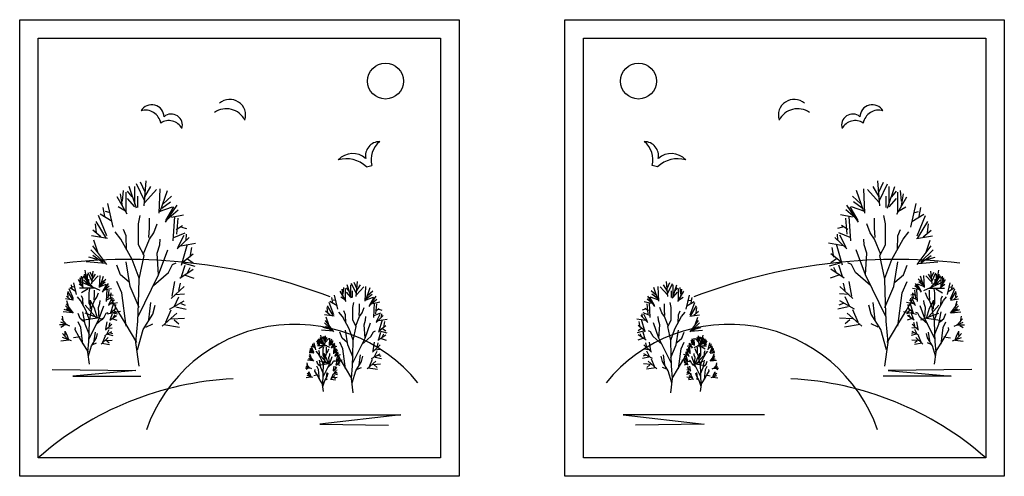
# Model space of a CAD drawing. Units: millimetres. Extents: x -48559 to 356317, y 32193 to 508246.
# Drawn here: x 66923 to 67480, y 160702 to 160961 of the extents above; entities that cross this region are included whole.
import ezdxf

# ---------------------------------------------------------------- set-up
doc = ezdxf.new("R2010")
doc.units = ezdxf.units.MM
doc.header["$LTSCALE"] = 5000
doc.header["$MEASUREMENT"] = 0
doc.layers.add('0_Very Thin', color=8, linetype='Continuous')
doc.styles.get("Standard").update_dxf_attribs({"font": 'arial.ttf'})

# ---------------------------------------------------------------- blocks, each defined once
blk = doc.blocks.new('A$C544B0AC2')
for p, q in [((1266.71, 1517.52), (1515.5, 1517.52)), ((1266.71, 1258.86), (1266.71, 1517.52)), ((1515.5, 1517.52), (1515.5, 1258.86)), ((1575.5, 1517.52), (1824.29, 1517.52)), ((1575.5, 1258.86), (1575.5, 1517.52)), ((1824.29, 1517.52), (1824.29, 1258.86)), ((1277.21, 1507.02), (1505, 1507.02)), ((1277.21, 1269.36), (1277.21, 1507.02)), ((1505, 1507.02), (1505, 1269.36)), ((1586, 1507.02), (1813.79, 1507.02)), ((1586, 1269.36), (1586, 1507.02)), ((1813.79, 1507.02), (1813.79, 1269.36)), ((1463.03, 1434.12), (1466.21, 1434.91)), ((1627.97, 1434.12), (1624.79, 1434.91)), ((1332.81, 1410.66), (1328.71, 1423.1)), ((1331.93, 1412.96), (1331.93, 1423.1)), ((1337.5, 1414.81), (1332.81, 1424.48)), ((1337.79, 1419.87), (1335.16, 1425.4)), ((1337.21, 1412.05), (1338.38, 1426.32)), ((1337.5, 1417.11), (1341.02, 1423.1)), ((1753.5, 1417.11), (1749.98, 1423.1)), ((1753.79, 1412.05), (1752.62, 1426.32)), ((1753.21, 1419.87), (1755.84, 1425.4)), ((1753.5, 1414.81), (1758.19, 1424.48)), ((1758.19, 1410.66), (1762.29, 1423.1)), ((1759.07, 1412.96), (1759.07, 1423.1)), ((1327.54, 1407.44), (1321.97, 1417.11)), ((1324.9, 1412.05), (1323.73, 1418.95)), ((1324.9, 1414.81), (1325.49, 1420.8)), ((1326.96, 1408.36), (1326.96, 1419.87)), ((1330.47, 1417.11), (1327.83, 1420.33)), ((1333.69, 1411.13), (1333.69, 1417.57)), ((1337.5, 1413.89), (1344.24, 1421.26)), ((1345.7, 1407.9), (1346.29, 1421.72)), ((1346.29, 1408.82), (1350.39, 1420.8)), ((1347.76, 1412.96), (1352.73, 1417.57)), ((1743.24, 1412.96), (1738.27, 1417.57)), ((1744.71, 1408.82), (1740.61, 1420.8)), ((1745.3, 1407.9), (1744.71, 1421.72)), ((1753.5, 1413.89), (1746.76, 1421.26)), ((1757.31, 1411.13), (1757.31, 1417.57)), ((1760.53, 1417.11), (1763.17, 1420.33)), ((1763.46, 1407.44), (1769.03, 1417.11)), ((1764.04, 1408.36), (1764.04, 1419.87)), ((1766.1, 1414.81), (1765.51, 1420.8)), ((1766.1, 1412.05), (1767.27, 1418.95)), ((1314.94, 1406.06), (1314.06, 1411.13)), ((1319.63, 1400.08), (1316.7, 1413.43)), ((1326.96, 1408.82), (1322.56, 1411.58)), ((1331.93, 1411.58), (1327.83, 1416.19)), ((1345.7, 1408.82), (1353.32, 1411.58)), ((1347.17, 1410.66), (1352.15, 1414.35)), ((1349.22, 1402.84), (1355.96, 1412.51)), ((1349.51, 1403.76), (1353.91, 1411.58)), ((1741.78, 1402.84), (1735.04, 1412.51)), ((1741.49, 1403.76), (1737.09, 1411.58)), ((1745.3, 1408.82), (1737.68, 1411.58)), ((1743.83, 1410.66), (1738.85, 1414.35)), ((1759.07, 1411.58), (1763.17, 1416.19)), ((1764.04, 1408.82), (1768.44, 1411.58)), ((1771.37, 1400.08), (1774.3, 1413.43)), ((1776.06, 1406.06), (1776.94, 1411.13)), ((1316.11, 1395), (1311.43, 1406.52)), ((1319.04, 1403.29), (1312.3, 1407.44)), ((1317.29, 1408.36), (1315.23, 1408.82)), ((1333.99, 1401.91), (1334.86, 1406.52)), ((1340.14, 1399.61), (1340.14, 1405.14)), ((1349.81, 1404.22), (1356.54, 1409.75)), ((1352.73, 1405.6), (1359.47, 1406.98)), ((1353.62, 1392.24), (1354.49, 1406.06)), ((1355.66, 1395.93), (1356.54, 1405.14)), ((1738.27, 1405.6), (1731.53, 1406.98)), ((1741.19, 1404.22), (1734.46, 1409.75)), ((1735.34, 1395.93), (1734.46, 1405.14)), ((1737.38, 1392.24), (1736.51, 1406.06)), ((1750.86, 1399.61), (1750.86, 1405.14)), ((1757.01, 1401.91), (1756.14, 1406.52)), ((1771.96, 1403.29), (1778.7, 1407.44)), ((1773.71, 1408.36), (1775.77, 1408.82)), ((1774.89, 1395), (1779.57, 1406.52)), ((1310.26, 1396.85), (1309.67, 1401.91)), ((1315.82, 1393.62), (1309.96, 1403.29)), ((1333.99, 1389.94), (1333.99, 1401.91)), ((1339.85, 1394.09), (1340.14, 1399.61)), ((1342.77, 1396.85), (1344.53, 1401.91)), ((1355.37, 1398.69), (1358.89, 1400.99)), ((1358.3, 1400.08), (1361.23, 1399.15)), ((1732.7, 1400.08), (1729.77, 1399.15)), ((1735.63, 1398.69), (1732.11, 1400.99)), ((1748.23, 1396.85), (1746.47, 1401.91)), ((1751.15, 1394.09), (1750.86, 1399.61)), ((1757.01, 1389.94), (1757.01, 1401.91)), ((1775.18, 1393.62), (1781.04, 1403.29)), ((1780.74, 1396.85), (1781.33, 1401.91)), ((1316.41, 1393.62), (1307.33, 1395)), ((1312.6, 1394.55), (1308.2, 1398.23)), ((1324.03, 1393.17), (1320.8, 1397.31)), ((1326.96, 1395), (1325.49, 1398.69)), ((1327.25, 1387.18), (1326.96, 1395)), ((1340.14, 1393.17), (1342.77, 1396.85)), ((1353.91, 1394.09), (1360.35, 1396.85)), ((1355.96, 1387.64), (1362.69, 1394.09)), ((1356.25, 1388.56), (1359.77, 1395.47)), ((1360.94, 1392.7), (1361.23, 1395.93)), ((1735.04, 1387.64), (1728.31, 1394.09)), ((1730.06, 1392.7), (1729.77, 1395.93)), ((1737.09, 1394.09), (1730.65, 1396.85)), ((1734.75, 1388.56), (1731.23, 1395.47)), ((1750.86, 1393.17), (1748.23, 1396.85)), ((1763.75, 1387.18), (1764.04, 1395)), ((1764.04, 1395), (1765.51, 1398.69)), ((1766.97, 1393.17), (1770.2, 1397.31)), ((1774.59, 1393.62), (1783.67, 1395)), ((1778.4, 1394.55), (1782.8, 1398.23)), ((1316.11, 1378.89), (1308.2, 1389.48)), ((1311.13, 1385.33), (1308.79, 1392.7)), ((1330.47, 1381.65), (1324.03, 1393.17)), ((1337.21, 1383.95), (1333.99, 1389.94)), ((1336.62, 1384.42), (1340.14, 1393.17)), ((1344.53, 1385.33), (1346, 1389.94)), ((1346, 1389.94), (1346.29, 1393.17)), ((1358.01, 1389.48), (1366.21, 1390.86)), ((1358.3, 1378.43), (1361.82, 1390.4)), ((1363.28, 1383.03), (1364.16, 1388.56)), ((1732.99, 1389.48), (1724.79, 1390.86)), ((1727.72, 1383.03), (1726.84, 1388.56)), ((1732.7, 1378.43), (1729.18, 1390.4)), ((1745, 1389.94), (1744.71, 1393.17)), ((1746.47, 1385.33), (1745, 1389.94)), ((1754.38, 1384.42), (1750.86, 1393.17)), ((1753.79, 1383.95), (1757.01, 1389.94)), ((1760.53, 1381.65), (1766.97, 1393.17)), ((1774.89, 1378.89), (1782.8, 1389.48)), ((1779.87, 1385.33), (1782.21, 1392.7)), ((1310.55, 1381.65), (1305.86, 1383.03)), ((1314.06, 1380.27), (1307.03, 1387.18)), ((1314.06, 1379.81), (1308.2, 1383.95)), ((1334.28, 1370.6), (1337.21, 1383.95)), ((1345.41, 1372.9), (1344.53, 1385.33)), ((1345.41, 1372.9), (1350.69, 1387.18)), ((1358.59, 1379.81), (1365.04, 1384.87)), ((1732.41, 1379.81), (1725.96, 1384.87)), ((1745.59, 1372.9), (1740.31, 1387.18)), ((1745.59, 1372.9), (1746.47, 1385.33)), ((1756.72, 1370.6), (1753.79, 1383.95)), ((1776.94, 1380.27), (1783.97, 1387.18)), ((1776.94, 1379.81), (1782.8, 1383.95)), ((1780.45, 1381.65), (1785.14, 1383.03)), ((1315.53, 1379.35), (1304.4, 1380.27)), ((1323.73, 1372.9), (1321.68, 1378.43)), ((1329.3, 1366.46), (1326.96, 1380.27)), ((1334.28, 1371.06), (1330.47, 1381.65)), ((1350.98, 1374.28), (1353.32, 1378.89)), ((1353.32, 1378.89), (1355.37, 1379.81)), ((1358.3, 1371.98), (1360.35, 1378.43)), ((1359.18, 1379.81), (1365.92, 1377.96)), ((1361.82, 1382.11), (1365.04, 1379.81)), ((1731.82, 1379.81), (1725.08, 1377.96)), ((1729.18, 1382.11), (1725.96, 1379.81)), ((1732.7, 1371.98), (1730.65, 1378.43)), ((1737.68, 1378.89), (1735.63, 1379.81)), ((1740.02, 1374.28), (1737.68, 1378.89)), ((1756.72, 1371.06), (1760.53, 1381.65)), ((1761.7, 1366.46), (1764.04, 1380.27)), ((1767.27, 1372.9), (1769.32, 1378.43)), ((1775.47, 1379.35), (1786.6, 1380.27)), ((1301.5, 1369.23), (1301.8, 1372.22)), ((1302.53, 1366), (1302.53, 1371.76)), ((1308.2, 1365.99), (1302.64, 1372.44)), ((1304.29, 1370.38), (1302.97, 1371.99)), ((1305.46, 1367.16), (1303.41, 1373.37)), ((1304.98, 1368.76), (1303.81, 1375.66)), ((1305.02, 1368.31), (1305.02, 1373.37)), ((1307.8, 1369.23), (1305.46, 1374.07)), ((1307.95, 1371.76), (1306.63, 1374.53)), ((1307.66, 1367.85), (1308.24, 1374.98)), ((1307.8, 1370.38), (1309.56, 1373.37)), ((1307.8, 1368.77), (1311.17, 1372.45)), ((1311.9, 1365.77), (1312.2, 1372.68)), ((1312.2, 1366.24), (1314.25, 1372.22)), ((1328.71, 1368.76), (1323.73, 1372.9)), ((1333.69, 1348.95), (1345.41, 1372.9)), ((1342.48, 1366.91), (1350.98, 1374.28)), ((1357.43, 1371.06), (1365.04, 1376.13)), ((1359.77, 1372.9), (1365.33, 1371.06)), ((1361.52, 1373.82), (1363.28, 1377.05)), ((1731.23, 1372.9), (1725.67, 1371.06)), ((1733.57, 1371.06), (1725.96, 1376.13)), ((1729.48, 1373.82), (1727.72, 1377.05)), ((1748.52, 1366.91), (1740.02, 1374.28)), ((1757.31, 1348.95), (1745.59, 1372.9)), ((1762.29, 1368.76), (1767.27, 1372.9)), ((1778.8, 1366.24), (1776.75, 1372.22)), ((1779.1, 1365.77), (1778.8, 1372.68)), ((1783.2, 1368.77), (1779.83, 1372.45)), ((1783.2, 1370.38), (1781.44, 1373.37)), ((1783.34, 1367.85), (1782.76, 1374.98)), ((1782.8, 1365.99), (1788.36, 1372.44)), ((1783.05, 1371.76), (1784.37, 1374.53)), ((1783.2, 1369.23), (1785.54, 1374.07)), ((1785.54, 1367.16), (1787.59, 1373.37)), ((1785.98, 1368.31), (1785.98, 1373.37)), ((1786.02, 1368.76), (1787.19, 1375.66)), ((1786.71, 1370.38), (1788.03, 1371.99)), ((1788.47, 1366), (1788.47, 1371.76)), ((1789.49, 1369.23), (1789.2, 1372.22)), ((1296.52, 1364.86), (1296.09, 1367.39)), ((1297.7, 1366), (1296.67, 1366.24)), ((1298.87, 1361.86), (1297.4, 1368.54)), ((1302.82, 1365.55), (1300.04, 1370.38)), ((1302.53, 1366.24), (1300.33, 1367.62)), ((1301.5, 1367.85), (1300.92, 1371.3)), ((1312.3, 1364.15), (1301.76, 1368.76)), ((1305.02, 1367.62), (1302.97, 1369.92)), ((1305.9, 1367.39), (1305.9, 1370.61)), ((1311.9, 1366.24), (1315.71, 1367.62)), ((1312.64, 1367.16), (1315.13, 1369)), ((1312.93, 1368.31), (1315.42, 1370.61)), ((1313.66, 1363.24), (1317.03, 1368.08)), ((1313.81, 1363.7), (1316.01, 1367.62)), ((1313.96, 1363.93), (1317.32, 1366.7)), ((1324.61, 1362.77), (1321.68, 1369.22)), ((1334.28, 1354.48), (1329.3, 1366.46)), ((1333.99, 1356.78), (1334.28, 1370.6)), ((1352.44, 1359.55), (1359.77, 1366.46)), ((1353.03, 1360.93), (1354.49, 1369.22)), ((1356.84, 1364.15), (1357.72, 1368.29)), ((1454.7, 1359.81), (1452.24, 1367.27)), ((1454.17, 1361.19), (1454.17, 1367.27)), ((1457.51, 1362.3), (1454.7, 1368.1)), ((1457.69, 1365.34), (1456.11, 1368.66)), ((1457.34, 1360.64), (1458.04, 1369.2)), ((1457.51, 1363.68), (1459.62, 1367.27)), ((1457.51, 1361.75), (1461.56, 1366.17)), ((1462.44, 1358.15), (1462.79, 1366.45)), ((1628.56, 1358.15), (1628.21, 1366.45)), ((1633.49, 1361.75), (1629.44, 1366.17)), ((1633.49, 1363.68), (1631.38, 1367.27)), ((1633.66, 1360.64), (1632.96, 1369.2)), ((1633.31, 1365.34), (1634.89, 1368.66)), ((1633.49, 1362.3), (1636.3, 1368.1)), ((1636.3, 1359.81), (1638.76, 1367.27)), ((1636.83, 1361.19), (1636.83, 1367.27)), ((1738.56, 1359.55), (1731.23, 1366.46)), ((1734.16, 1364.15), (1733.28, 1368.29)), ((1737.97, 1360.93), (1736.51, 1369.22)), ((1757.01, 1356.78), (1756.72, 1370.6)), ((1756.72, 1354.48), (1761.7, 1366.46)), ((1766.39, 1362.77), (1769.32, 1369.22)), ((1777.04, 1363.93), (1773.68, 1366.7)), ((1777.34, 1363.24), (1773.97, 1368.08)), ((1777.19, 1363.7), (1774.99, 1367.62)), ((1779.1, 1366.24), (1775.29, 1367.62)), ((1778.07, 1368.31), (1775.58, 1370.61)), ((1778.36, 1367.16), (1775.87, 1369)), ((1778.7, 1364.15), (1789.24, 1368.76)), ((1785.1, 1367.39), (1785.1, 1370.61)), ((1785.98, 1367.62), (1788.03, 1369.92)), ((1788.18, 1365.55), (1790.96, 1370.38)), ((1788.47, 1366.24), (1790.67, 1367.62)), ((1789.49, 1367.85), (1790.08, 1371.3)), ((1792.13, 1361.86), (1793.6, 1368.54)), ((1793.3, 1366), (1794.33, 1366.24)), ((1794.48, 1364.86), (1794.91, 1367.39)), ((1295.35, 1359.1), (1293.16, 1360.94)), ((1294.18, 1360.25), (1293.89, 1362.78)), ((1296.96, 1358.64), (1294.03, 1363.47)), ((1297.11, 1359.33), (1294.77, 1365.08)), ((1298.57, 1363.47), (1295.2, 1365.55)), ((1301.07, 1358.41), (1299.46, 1360.48)), ((1303.52, 1365.53), (1300.59, 1365.53)), ((1305.57, 1365.08), (1301.76, 1362.77)), ((1302.53, 1359.33), (1301.8, 1361.17)), ((1309.38, 1365.53), (1303.52, 1365.53)), ((1306.05, 1362.78), (1306.49, 1365.08)), ((1306.05, 1356.79), (1306.05, 1362.78)), ((1308.98, 1358.87), (1309.12, 1361.63)), ((1309.12, 1361.63), (1309.12, 1364.39)), ((1310.44, 1360.25), (1311.32, 1362.78)), ((1315.42, 1364.62), (1318.79, 1365.31)), ((1315.86, 1357.95), (1316.3, 1364.86)), ((1316.74, 1361.17), (1318.5, 1362.32)), ((1316.89, 1359.79), (1317.32, 1364.39)), ((1318.16, 1360), (1318.46, 1362.77)), ((1318.2, 1361.86), (1319.67, 1361.4)), ((1326.96, 1343.89), (1324.61, 1362.77)), ((1354.49, 1361.85), (1360.06, 1362.31)), ((1446.79, 1353.46), (1445.03, 1361.47)), ((1451.54, 1357.88), (1448.2, 1363.68)), ((1449.96, 1360.64), (1449.25, 1364.78)), ((1449.96, 1362.3), (1450.31, 1365.89)), ((1451.19, 1358.43), (1451.19, 1365.34)), ((1453.3, 1363.68), (1451.71, 1365.61)), ((1454.17, 1360.36), (1451.71, 1363.13)), ((1455.23, 1360.09), (1455.23, 1363.96)), ((1462.79, 1358.71), (1465.25, 1365.89)), ((1463.32, 1359.81), (1466.31, 1362.02)), ((1463.67, 1361.19), (1466.65, 1363.96)), ((1464.55, 1355.11), (1468.59, 1360.92)), ((1626.45, 1355.11), (1622.41, 1360.92)), ((1627.33, 1361.19), (1624.35, 1363.96)), ((1627.68, 1359.81), (1624.69, 1362.02)), ((1628.21, 1358.71), (1625.75, 1365.89)), ((1635.77, 1360.09), (1635.77, 1363.96)), ((1636.83, 1360.36), (1639.29, 1363.13)), ((1637.7, 1363.68), (1639.29, 1365.61)), ((1639.46, 1357.88), (1642.8, 1363.68)), ((1639.81, 1358.43), (1639.81, 1365.34)), ((1641.04, 1362.3), (1640.69, 1365.89)), ((1641.04, 1360.64), (1641.75, 1364.78)), ((1644.21, 1353.46), (1645.97, 1361.47)), ((1736.51, 1361.85), (1730.94, 1362.31)), ((1764.04, 1343.89), (1766.39, 1362.77)), ((1772.8, 1361.86), (1771.33, 1361.4)), ((1775.58, 1364.62), (1772.21, 1365.31)), ((1774.26, 1361.17), (1772.5, 1362.32)), ((1772.84, 1360), (1772.54, 1362.77)), ((1774.11, 1359.79), (1773.68, 1364.39)), ((1775.14, 1357.95), (1774.7, 1364.86)), ((1780.56, 1360.25), (1779.68, 1362.78)), ((1781.62, 1365.53), (1787.48, 1365.53)), ((1781.88, 1361.63), (1781.88, 1364.39)), ((1782.02, 1358.87), (1781.88, 1361.63)), ((1784.95, 1362.78), (1784.51, 1365.08)), ((1784.95, 1356.79), (1784.95, 1362.78)), ((1785.43, 1365.08), (1789.24, 1362.77)), ((1787.48, 1365.53), (1790.41, 1365.53)), ((1788.47, 1359.33), (1789.2, 1361.17)), ((1789.93, 1358.41), (1791.54, 1360.48)), ((1792.43, 1363.47), (1795.8, 1365.55)), ((1793.89, 1359.33), (1796.23, 1365.08)), ((1794.04, 1358.64), (1796.97, 1363.47)), ((1795.65, 1359.1), (1797.84, 1360.94)), ((1796.82, 1360.25), (1797.11, 1362.78)), ((1296.09, 1351.96), (1292.57, 1355.41)), ((1297.26, 1358.64), (1292.72, 1359.33)), ((1297.11, 1351.27), (1293.16, 1356.57)), ((1294.62, 1354.49), (1293.45, 1358.17)), ((1304.29, 1352.65), (1301.07, 1358.41)), ((1302.68, 1355.41), (1302.53, 1359.33)), ((1309.38, 1349.42), (1303.81, 1355.86)), ((1307.66, 1353.8), (1306.05, 1356.79)), ((1306.74, 1353.56), (1306.74, 1358.62)), ((1309.08, 1354.02), (1306.74, 1358.17)), ((1307.36, 1354.03), (1309.12, 1358.41)), ((1309.12, 1358.41), (1310.44, 1360.25)), ((1311.32, 1354.49), (1312.05, 1356.79)), ((1311.76, 1348.27), (1314.4, 1355.41)), ((1312.05, 1356.79), (1312.2, 1358.41)), ((1316.01, 1358.87), (1319.23, 1360.25)), ((1317.03, 1355.64), (1320.4, 1358.87)), ((1317.18, 1356.1), (1318.94, 1359.56)), ((1318.06, 1356.57), (1322.16, 1357.26)), ((1322.27, 1352.64), (1318.16, 1360)), ((1318.2, 1351.04), (1319.96, 1357.03)), ((1319.52, 1358.17), (1319.67, 1359.79)), ((1320.69, 1353.34), (1321.13, 1356.1)), ((1333.69, 1346.65), (1333.99, 1356.78)), ((1339.85, 1347.57), (1341.02, 1357.24)), ((1342.19, 1350.8), (1343.36, 1355.86)), ((1351.56, 1353.56), (1359.77, 1358.17)), ((1354.2, 1354.94), (1356.84, 1360.47)), ((1355.08, 1354.94), (1360.94, 1353.56)), ((1358.01, 1356.78), (1360.35, 1355.86)), ((1444.51, 1349.59), (1440.99, 1355.39)), ((1444.68, 1350.41), (1441.87, 1357.33)), ((1446.44, 1355.39), (1442.4, 1357.88)), ((1443.98, 1357.05), (1443.45, 1360.09)), ((1445.39, 1358.43), (1444.15, 1358.71)), ((1451.19, 1358.71), (1448.55, 1360.36)), ((1455.41, 1354.56), (1455.93, 1357.33)), ((1459.1, 1353.18), (1459.1, 1356.5)), ((1462.44, 1358.71), (1467.01, 1360.36)), ((1464.72, 1355.67), (1467.36, 1360.36)), ((1464.9, 1355.94), (1468.94, 1359.26)), ((1466.65, 1356.77), (1470.7, 1357.6)), ((1467.18, 1348.76), (1467.71, 1357.05)), ((1468.41, 1350.97), (1468.94, 1356.5)), ((1624.35, 1356.77), (1620.3, 1357.6)), ((1626.1, 1355.94), (1622.06, 1359.26)), ((1622.59, 1350.97), (1622.06, 1356.5)), ((1623.82, 1348.76), (1623.29, 1357.05)), ((1626.28, 1355.67), (1623.64, 1360.36)), ((1628.56, 1358.71), (1623.99, 1360.36)), ((1631.9, 1353.18), (1631.9, 1356.5)), ((1635.59, 1354.56), (1635.07, 1357.33)), ((1639.81, 1358.71), (1642.45, 1360.36)), ((1644.56, 1355.39), (1648.6, 1357.88)), ((1645.61, 1358.43), (1646.85, 1358.71)), ((1646.32, 1350.41), (1649.13, 1357.33)), ((1646.49, 1349.59), (1650.01, 1355.39)), ((1647.02, 1357.05), (1647.55, 1360.09)), ((1735.92, 1354.94), (1730.06, 1353.56)), ((1732.99, 1356.78), (1730.65, 1355.86)), ((1739.44, 1353.56), (1731.23, 1358.17)), ((1736.8, 1354.94), (1734.16, 1360.47)), ((1748.81, 1350.8), (1747.64, 1355.86)), ((1751.15, 1347.57), (1749.98, 1357.24)), ((1757.31, 1346.65), (1757.01, 1356.78)), ((1768.73, 1352.64), (1772.84, 1360)), ((1772.94, 1356.57), (1768.84, 1357.26)), ((1770.31, 1353.34), (1769.87, 1356.1)), ((1773.97, 1355.64), (1770.6, 1358.87)), ((1772.8, 1351.04), (1771.04, 1357.03)), ((1771.48, 1358.17), (1771.33, 1359.79)), ((1774.99, 1358.87), (1771.77, 1360.25)), ((1773.82, 1356.1), (1772.06, 1359.56)), ((1779.24, 1348.27), (1776.6, 1355.41)), ((1778.95, 1356.79), (1778.8, 1358.41)), ((1779.68, 1354.49), (1778.95, 1356.79)), ((1781.88, 1358.41), (1780.56, 1360.25)), ((1781.62, 1349.42), (1787.19, 1355.86)), ((1783.64, 1354.03), (1781.88, 1358.41)), ((1781.92, 1354.02), (1784.26, 1358.17)), ((1783.34, 1353.8), (1784.95, 1356.79)), ((1784.26, 1353.56), (1784.26, 1358.62)), ((1786.71, 1352.65), (1789.93, 1358.41)), ((1788.32, 1355.41), (1788.47, 1359.33)), ((1793.74, 1358.64), (1798.28, 1359.33)), ((1793.89, 1351.27), (1797.84, 1356.57)), ((1794.91, 1351.96), (1798.43, 1355.41)), ((1796.38, 1354.49), (1797.55, 1358.17)), ((1291.54, 1346.2), (1290.96, 1349.66)), ((1296.82, 1351.5), (1291.25, 1351.96)), ((1294.33, 1352.65), (1291.98, 1353.34)), ((1296.09, 1351.73), (1293.16, 1353.8)), ((1300.92, 1348.27), (1299.89, 1351.04)), ((1303.7, 1345.05), (1302.53, 1351.96)), ((1314.06, 1347.57), (1303.81, 1351.26)), ((1306.19, 1347.36), (1304.29, 1352.65)), ((1306.19, 1347.12), (1307.66, 1353.8)), ((1310.84, 1348.49), (1309.08, 1354.02)), ((1311.76, 1348.27), (1311.32, 1354.49)), ((1314.54, 1348.96), (1315.71, 1351.27)), ((1315.71, 1351.27), (1316.74, 1351.73)), ((1318.75, 1351.26), (1316.41, 1350.8)), ((1317.77, 1347.36), (1321.57, 1349.89)), ((1318.2, 1347.81), (1319.23, 1351.04)), ((1318.35, 1351.73), (1321.57, 1354.26)), ((1318.64, 1351.73), (1322.01, 1350.81)), ((1323.73, 1352.18), (1318.75, 1351.26)), ((1319.82, 1348.74), (1320.69, 1350.35)), ((1319.96, 1352.88), (1321.57, 1351.73)), ((1326.96, 1344.81), (1322.27, 1352.64)), ((1336.62, 1342.05), (1342.19, 1350.8)), ((1347.46, 1343.89), (1355.66, 1351.26)), ((1349.51, 1346.19), (1352.44, 1353.1)), ((1444.86, 1349.59), (1439.41, 1350.41)), ((1442.57, 1350.14), (1439.94, 1352.35)), ((1441.17, 1351.52), (1440.82, 1354.56)), ((1449.43, 1349.31), (1447.5, 1351.8)), ((1451.19, 1350.41), (1450.31, 1352.63)), ((1451.36, 1345.72), (1451.19, 1350.41)), ((1455.41, 1347.38), (1455.41, 1354.56)), ((1458.92, 1349.87), (1459.1, 1353.18)), ((1459.1, 1349.31), (1460.68, 1351.52)), ((1460.68, 1351.52), (1461.73, 1354.56)), ((1467.36, 1349.87), (1471.22, 1351.52)), ((1468.24, 1352.63), (1470.35, 1354.01)), ((1468.59, 1345.99), (1472.63, 1349.87)), ((1468.76, 1346.55), (1470.88, 1350.69)), ((1470, 1353.46), (1471.75, 1352.9)), ((1471.58, 1349.03), (1471.75, 1350.97)), ((1622.41, 1345.99), (1618.37, 1349.87)), ((1621, 1353.46), (1619.25, 1352.9)), ((1619.42, 1349.03), (1619.25, 1350.97)), ((1623.64, 1349.87), (1619.78, 1351.52)), ((1622.24, 1346.55), (1620.12, 1350.69)), ((1622.76, 1352.63), (1620.65, 1354.01)), ((1630.32, 1351.52), (1629.27, 1354.56)), ((1631.9, 1349.31), (1630.32, 1351.52)), ((1632.08, 1349.87), (1631.9, 1353.18)), ((1635.59, 1347.38), (1635.59, 1354.56)), ((1639.64, 1345.72), (1639.81, 1350.41)), ((1639.81, 1350.41), (1640.69, 1352.63)), ((1641.57, 1349.31), (1643.5, 1351.8)), ((1646.14, 1349.59), (1651.59, 1350.41)), ((1648.43, 1350.14), (1651.06, 1352.35)), ((1649.83, 1351.52), (1650.18, 1354.56)), ((1743.54, 1343.89), (1735.34, 1351.26)), ((1741.49, 1346.19), (1738.56, 1353.1)), ((1754.38, 1342.05), (1748.81, 1350.8)), ((1764.04, 1344.81), (1768.73, 1352.64)), ((1767.27, 1352.18), (1772.25, 1351.26)), ((1772.36, 1351.73), (1768.99, 1350.81)), ((1772.65, 1351.73), (1769.43, 1354.26)), ((1771.04, 1352.88), (1769.43, 1351.73)), ((1773.23, 1347.36), (1769.43, 1349.89)), ((1771.18, 1348.74), (1770.31, 1350.35)), ((1772.8, 1347.81), (1771.77, 1351.04)), ((1772.25, 1351.26), (1774.59, 1350.8)), ((1775.29, 1351.27), (1774.26, 1351.73)), ((1776.46, 1348.96), (1775.29, 1351.27)), ((1776.94, 1347.57), (1787.19, 1351.26)), ((1779.24, 1348.27), (1779.68, 1354.49)), ((1780.16, 1348.49), (1781.92, 1354.02)), ((1784.81, 1347.12), (1783.34, 1353.8)), ((1784.81, 1347.36), (1786.71, 1352.65)), ((1787.3, 1345.05), (1788.47, 1351.96)), ((1790.08, 1348.27), (1791.11, 1351.04)), ((1794.18, 1351.5), (1799.75, 1351.96)), ((1794.91, 1351.73), (1797.84, 1353.8)), ((1796.67, 1352.65), (1799.02, 1353.34)), ((1799.46, 1346.2), (1800.04, 1349.66)), ((1290.81, 1344.59), (1289.35, 1344.59)), ((1295.2, 1343.9), (1289.93, 1346.2)), ((1291.84, 1344.36), (1289.93, 1343.21)), ((1293.16, 1344.82), (1290.37, 1348.05)), ((1293.74, 1344.59), (1290.81, 1344.59)), ((1301.36, 1343.21), (1299.89, 1346.43)), ((1303.41, 1346.2), (1300.92, 1348.27)), ((1310.84, 1348.49), (1301.76, 1347.11)), ((1306.19, 1339.07), (1303.7, 1345.05)), ((1305.9, 1336.3), (1311.76, 1348.27)), ((1306.05, 1340.22), (1306.19, 1347.12)), ((1310.29, 1345.28), (1314.54, 1348.96)), ((1315.27, 1341.6), (1318.94, 1345.05)), ((1315.57, 1342.29), (1316.3, 1346.43)), ((1317.47, 1343.9), (1317.91, 1345.97)), ((1318.94, 1348.27), (1321.72, 1347.36)), ((1333.11, 1334.67), (1326.96, 1344.81)), ((1332.52, 1334.67), (1333.69, 1346.65)), ((1338.09, 1343.43), (1342.19, 1345.27)), ((1348.34, 1344.81), (1357.13, 1343.43)), ((1352.73, 1348.03), (1360.06, 1348.49)), ((1354.2, 1347.57), (1356.84, 1345.27)), ((1443.45, 1341.57), (1439.24, 1345.72)), ((1444.68, 1340.75), (1439.94, 1347.1)), ((1443.45, 1341.3), (1439.94, 1343.78)), ((1441.69, 1344.61), (1440.29, 1349.03)), ((1453.3, 1342.4), (1449.43, 1349.31)), ((1457.34, 1343.78), (1455.41, 1347.38)), ((1455.58, 1335.77), (1457.34, 1343.78)), ((1456.99, 1344.06), (1459.1, 1349.31)), ((1461.73, 1344.61), (1462.61, 1347.38)), ((1462.26, 1337.15), (1461.73, 1344.61)), ((1462.26, 1337.15), (1465.43, 1345.72)), ((1462.61, 1347.38), (1462.79, 1349.31)), ((1469.82, 1347.1), (1474.74, 1347.93)), ((1470, 1340.47), (1472.1, 1347.66)), ((1470.17, 1341.3), (1474.04, 1344.34)), ((1472.98, 1343.23), (1473.51, 1346.55)), ((1621.18, 1347.1), (1616.26, 1347.93)), ((1620.83, 1341.3), (1616.96, 1344.34)), ((1618.02, 1343.23), (1617.49, 1346.55)), ((1621, 1340.47), (1618.9, 1347.66)), ((1628.74, 1337.15), (1625.57, 1345.72)), ((1628.39, 1347.38), (1628.21, 1349.31)), ((1629.27, 1344.61), (1628.39, 1347.38)), ((1628.74, 1337.15), (1629.27, 1344.61)), ((1634.01, 1344.06), (1631.9, 1349.31)), ((1633.66, 1343.78), (1635.59, 1347.38)), ((1635.42, 1335.77), (1633.66, 1343.78)), ((1637.7, 1342.4), (1641.57, 1349.31)), ((1646.32, 1340.75), (1651.06, 1347.1)), ((1647.55, 1341.57), (1651.76, 1345.72)), ((1647.55, 1341.3), (1651.06, 1343.78)), ((1649.31, 1344.61), (1650.71, 1349.03)), ((1738.27, 1348.03), (1730.94, 1348.49)), ((1742.66, 1344.81), (1733.87, 1343.43)), ((1736.8, 1347.57), (1734.16, 1345.27)), ((1752.91, 1343.43), (1748.81, 1345.27)), ((1758.48, 1334.67), (1757.31, 1346.65)), ((1757.89, 1334.67), (1764.04, 1344.81)), ((1772.06, 1348.27), (1769.28, 1347.36)), ((1775.73, 1341.6), (1772.06, 1345.05)), ((1773.53, 1343.9), (1773.09, 1345.97)), ((1775.43, 1342.29), (1774.7, 1346.43)), ((1780.71, 1345.28), (1776.46, 1348.96)), ((1785.1, 1336.3), (1779.24, 1348.27)), ((1780.16, 1348.49), (1789.24, 1347.11)), ((1784.95, 1340.22), (1784.81, 1347.12)), ((1784.81, 1339.07), (1787.3, 1345.05)), ((1787.59, 1346.2), (1790.08, 1348.27)), ((1789.64, 1343.21), (1791.11, 1346.43)), ((1795.8, 1343.9), (1801.07, 1346.2)), ((1797.26, 1344.59), (1800.19, 1344.59)), ((1797.84, 1344.82), (1800.63, 1348.05)), ((1799.16, 1344.36), (1801.07, 1343.21)), ((1800.19, 1344.59), (1801.65, 1344.59)), ((1293.74, 1336.53), (1290.96, 1339.76)), ((1292.42, 1338.6), (1292.42, 1341.14)), ((1293.59, 1338.83), (1292.42, 1340.91)), ((1294.47, 1336.07), (1293.59, 1338.83)), ((1298.14, 1341.83), (1298.28, 1343.21)), ((1300.19, 1338.14), (1298.14, 1341.83)), ((1302.53, 1333.77), (1301.36, 1343.21)), ((1305.9, 1335.15), (1306.05, 1340.22)), ((1308.98, 1335.61), (1309.56, 1340.45)), ((1310.15, 1337.22), (1310.73, 1339.76)), ((1313.81, 1334.92), (1315.27, 1338.37)), ((1314.84, 1338.6), (1318.94, 1340.91)), ((1316.15, 1339.29), (1317.47, 1342.06)), ((1316.3, 1342.75), (1319.08, 1342.98)), ((1316.59, 1339.29), (1319.52, 1338.6)), ((1318.06, 1340.22), (1319.23, 1339.76)), ((1333.4, 1330.53), (1336.62, 1342.05)), ((1438, 1334.67), (1437.3, 1338.81)), ((1444.33, 1341.02), (1437.65, 1341.57)), ((1441.34, 1342.4), (1438.53, 1343.23)), ((1439.61, 1334.12), (1439.96, 1338.4)), ((1449.25, 1337.15), (1448.02, 1340.47)), ((1452.59, 1333.29), (1451.19, 1341.57)), ((1455.58, 1336.05), (1453.3, 1342.4)), ((1465.6, 1337.98), (1467.01, 1340.75)), ((1467.01, 1340.75), (1468.24, 1341.3)), ((1469.47, 1336.05), (1474.04, 1339.09)), ((1470, 1336.6), (1471.22, 1340.47)), ((1470.52, 1341.3), (1474.57, 1340.19)), ((1471.93, 1337.71), (1472.98, 1339.64)), ((1472.1, 1342.68), (1474.04, 1341.3)), ((1620.48, 1341.3), (1616.43, 1340.19)), ((1618.9, 1342.68), (1616.96, 1341.3)), ((1621.53, 1336.05), (1616.96, 1339.09)), ((1619.07, 1337.71), (1618.02, 1339.64)), ((1621, 1336.6), (1619.78, 1340.47)), ((1623.99, 1340.75), (1622.76, 1341.3)), ((1625.4, 1337.98), (1623.99, 1340.75)), ((1635.42, 1336.05), (1637.7, 1342.4)), ((1638.41, 1333.29), (1639.81, 1341.57)), ((1641.75, 1337.15), (1642.98, 1340.47)), ((1646.67, 1341.02), (1653.35, 1341.57)), ((1649.66, 1342.4), (1652.47, 1343.23)), ((1651.39, 1334.12), (1651.04, 1338.4)), ((1653, 1334.67), (1653.7, 1338.81)), ((1757.6, 1330.53), (1754.38, 1342.05)), ((1774.41, 1339.29), (1771.48, 1338.6)), ((1772.94, 1340.22), (1771.77, 1339.76)), ((1774.7, 1342.75), (1771.92, 1342.98)), ((1776.16, 1338.6), (1772.06, 1340.91)), ((1774.85, 1339.29), (1773.53, 1342.06)), ((1777.19, 1334.92), (1775.73, 1338.37)), ((1780.85, 1337.22), (1780.27, 1339.76)), ((1782.02, 1335.61), (1781.44, 1340.45)), ((1785.1, 1335.15), (1784.95, 1340.22)), ((1788.47, 1333.77), (1789.64, 1343.21)), ((1790.81, 1338.14), (1792.86, 1341.83)), ((1792.86, 1341.83), (1792.72, 1343.21)), ((1796.53, 1336.07), (1797.41, 1338.83)), ((1797.26, 1336.53), (1800.04, 1339.76)), ((1797.41, 1338.83), (1798.58, 1340.91)), ((1798.58, 1338.6), (1798.58, 1341.14)), ((1294.47, 1336.07), (1289.93, 1335.38)), ((1296.09, 1335.61), (1290.96, 1337.45)), ((1298.43, 1337.45), (1297.26, 1337.22)), ((1300.92, 1337.91), (1298.43, 1337.45)), ((1302.53, 1334.23), (1300.19, 1338.14)), ((1305.61, 1329.16), (1302.53, 1334.23)), ((1305.31, 1329.16), (1305.9, 1335.15)), ((1305.75, 1327.09), (1307.36, 1332.85)), ((1307.36, 1332.85), (1310.15, 1337.22)), ((1308.1, 1333.54), (1310.15, 1334.46)), ((1312.79, 1333.77), (1316.89, 1337.45)), ((1313.22, 1334.23), (1317.62, 1333.54)), ((1315.42, 1335.84), (1319.08, 1336.07)), ((1316.15, 1335.61), (1317.47, 1334.46)), ((1334.28, 1321.32), (1332.52, 1334.67)), ((1434.16, 1331.5), (1432.14, 1332.74)), ((1432.93, 1332.33), (1432.67, 1333.85)), ((1433.63, 1333.02), (1433.02, 1333.15)), ((1434.34, 1330.53), (1433.46, 1334.54)), ((1436.71, 1332.74), (1435.04, 1335.64)), ((1436.53, 1333.15), (1435.21, 1333.98)), ((1437.12, 1332.73), (1435.37, 1332.73)), ((1435.92, 1334.12), (1435.56, 1336.19)), ((1435.92, 1334.95), (1436.09, 1336.75)), ((1442.4, 1331.9), (1436.07, 1334.67)), ((1436.53, 1333.02), (1436.53, 1336.47)), ((1439.94, 1333.01), (1436.6, 1336.88)), ((1437.59, 1335.64), (1436.8, 1336.61)), ((1438.03, 1333.98), (1436.8, 1335.37)), ((1438.29, 1333.71), (1437.06, 1337.44)), ((1440.64, 1332.73), (1437.12, 1332.73)), ((1438.03, 1334.4), (1438.03, 1337.44)), ((1439.7, 1334.95), (1438.29, 1337.85)), ((1438.55, 1333.85), (1438.55, 1335.78)), ((1439.78, 1336.47), (1438.99, 1338.13)), ((1439.7, 1335.64), (1440.75, 1337.44)), ((1439.7, 1334.67), (1441.72, 1336.88)), ((1442.16, 1332.88), (1442.33, 1337.02)), ((1442.16, 1333.15), (1444.44, 1333.98)), ((1442.33, 1333.15), (1443.56, 1336.75)), ((1442.6, 1333.71), (1444.09, 1334.81)), ((1442.77, 1334.4), (1444.27, 1335.78)), ((1443.21, 1331.36), (1445.23, 1334.26)), ((1443.3, 1331.64), (1444.62, 1333.98)), ((1443.39, 1331.77), (1445.41, 1333.43)), ((1444.27, 1332.19), (1446.29, 1332.6)), ((1449.78, 1331.08), (1448.02, 1334.94)), ((1452.24, 1334.67), (1449.25, 1337.15)), ((1455.58, 1326.1), (1452.59, 1333.29)), ((1455.23, 1322.78), (1462.26, 1337.15)), ((1455.41, 1327.48), (1455.58, 1335.77)), ((1460.5, 1333.56), (1465.6, 1337.98)), ((1466.48, 1329.14), (1470.88, 1333.29)), ((1466.83, 1329.97), (1467.71, 1334.94)), ((1469.12, 1331.9), (1469.64, 1334.39)), ((1470.88, 1337.15), (1474.21, 1336.05)), ((1620.12, 1337.15), (1616.79, 1336.05)), ((1624.52, 1329.14), (1620.12, 1333.29)), ((1621.88, 1331.9), (1621.36, 1334.39)), ((1624.17, 1329.97), (1623.29, 1334.94)), ((1630.5, 1333.56), (1625.4, 1337.98)), ((1635.77, 1322.78), (1628.74, 1337.15)), ((1635.59, 1327.48), (1635.42, 1335.77)), ((1635.42, 1326.1), (1638.41, 1333.29)), ((1638.76, 1334.67), (1641.75, 1337.15)), ((1641.22, 1331.08), (1642.98, 1334.94)), ((1646.73, 1332.19), (1644.71, 1332.6)), ((1647.61, 1331.77), (1645.59, 1333.43)), ((1647.79, 1331.36), (1645.77, 1334.26)), ((1647.7, 1331.64), (1646.38, 1333.98)), ((1648.84, 1333.15), (1646.56, 1333.98)), ((1648.23, 1334.4), (1646.73, 1335.78)), ((1648.4, 1333.71), (1646.91, 1334.81)), ((1648.67, 1333.15), (1647.44, 1336.75)), ((1648.6, 1331.9), (1654.93, 1334.67)), ((1648.84, 1332.88), (1648.67, 1337.02)), ((1651.3, 1334.67), (1649.28, 1336.88)), ((1651.3, 1335.64), (1650.25, 1337.44)), ((1650.36, 1332.73), (1653.88, 1332.73)), ((1651.06, 1333.01), (1654.4, 1336.88)), ((1651.22, 1336.47), (1652.01, 1338.13)), ((1651.3, 1334.95), (1652.71, 1337.85)), ((1652.45, 1333.85), (1652.45, 1335.78)), ((1652.71, 1333.71), (1653.94, 1337.44)), ((1652.97, 1334.4), (1652.97, 1337.44)), ((1652.97, 1333.98), (1654.2, 1335.37)), ((1653.41, 1335.64), (1654.2, 1336.61)), ((1653.88, 1332.73), (1655.63, 1332.73)), ((1654.29, 1332.74), (1655.96, 1335.64)), ((1654.47, 1333.02), (1654.47, 1336.47)), ((1654.47, 1333.15), (1655.79, 1333.98)), ((1655.08, 1334.95), (1654.91, 1336.75)), ((1655.08, 1334.12), (1655.44, 1336.19)), ((1656.66, 1330.53), (1657.54, 1334.54)), ((1656.84, 1331.5), (1658.86, 1332.74)), ((1657.37, 1333.02), (1657.98, 1333.15)), ((1658.07, 1332.33), (1658.33, 1333.85)), ((1756.72, 1321.32), (1758.48, 1334.67)), ((1775.58, 1335.84), (1771.92, 1336.07)), ((1777.78, 1334.23), (1773.38, 1333.54)), ((1774.85, 1335.61), (1773.53, 1334.46)), ((1778.21, 1333.77), (1774.11, 1337.45)), ((1783.64, 1332.85), (1780.85, 1337.22)), ((1782.9, 1333.54), (1780.85, 1334.46)), ((1785.25, 1327.09), (1783.64, 1332.85)), ((1785.69, 1329.16), (1785.1, 1335.15)), ((1785.39, 1329.16), (1788.47, 1334.23)), ((1788.47, 1334.23), (1790.81, 1338.14)), ((1790.08, 1337.91), (1792.57, 1337.45)), ((1792.57, 1337.45), (1793.74, 1337.22)), ((1794.91, 1335.61), (1800.04, 1337.45)), ((1796.53, 1336.07), (1801.07, 1335.38)), ((1306.19, 1322.48), (1305.31, 1329.16)), ((1433.37, 1328.59), (1430.64, 1329.01)), ((1432.23, 1328.87), (1430.91, 1329.98)), ((1433.28, 1324.17), (1430.91, 1327.35)), ((1431.79, 1326.11), (1431.08, 1328.32)), ((1431.52, 1329.56), (1431.35, 1331.08)), ((1433.19, 1328.59), (1431.43, 1331.5)), ((1433.28, 1329.01), (1431.87, 1332.46)), ((1435.65, 1328.46), (1434.69, 1329.7)), ((1437.59, 1325), (1435.65, 1328.46)), ((1438.36, 1332.46), (1436.07, 1331.08)), ((1436.53, 1329.01), (1436.09, 1330.11)), ((1436.62, 1326.66), (1436.53, 1329.01)), ((1438.64, 1331.08), (1438.91, 1332.46)), ((1438.64, 1327.49), (1438.64, 1331.08)), ((1439.61, 1325.69), (1438.64, 1327.49)), ((1439.06, 1325.55), (1439.06, 1328.59)), ((1440.46, 1325.82), (1439.06, 1328.31)), ((1439.43, 1325.83), (1440.49, 1328.46)), ((1440.4, 1328.73), (1440.49, 1330.39)), ((1440.49, 1330.39), (1440.49, 1332.05)), ((1440.49, 1328.46), (1441.28, 1329.56)), ((1441.28, 1329.56), (1441.81, 1331.08)), ((1441.81, 1326.11), (1442.25, 1327.49)), ((1442.25, 1327.49), (1442.33, 1328.46)), ((1444.53, 1328.18), (1444.79, 1332.33)), ((1444.62, 1328.73), (1446.55, 1329.56)), ((1445.06, 1330.11), (1446.11, 1330.8)), ((1445.15, 1329.29), (1445.41, 1332.05)), ((1445.23, 1326.8), (1447.25, 1328.73)), ((1445.32, 1327.08), (1446.38, 1329.15)), ((1445.85, 1327.35), (1448.31, 1327.77)), ((1445.91, 1329.41), (1446.09, 1331.08)), ((1448.38, 1324.99), (1445.91, 1329.41)), ((1445.94, 1330.53), (1446.82, 1330.25)), ((1445.94, 1324.04), (1446.99, 1327.63)), ((1446.73, 1328.32), (1446.82, 1329.29)), ((1447.43, 1325.42), (1447.69, 1327.08)), ((1451.19, 1319.75), (1449.78, 1331.08)), ((1455.23, 1321.4), (1455.41, 1327.48)), ((1458.92, 1321.96), (1459.62, 1327.76)), ((1465.95, 1325.55), (1470.88, 1328.31)), ((1467.53, 1326.38), (1469.12, 1329.69)), ((1467.71, 1330.52), (1471.05, 1330.8)), ((1469.82, 1327.48), (1471.22, 1326.93)), ((1621.18, 1327.48), (1619.78, 1326.93)), ((1623.29, 1330.52), (1619.95, 1330.8)), ((1625.05, 1325.55), (1620.12, 1328.31)), ((1623.47, 1326.38), (1621.88, 1329.69)), ((1632.08, 1321.96), (1631.38, 1327.76)), ((1635.77, 1321.4), (1635.59, 1327.48)), ((1639.81, 1319.75), (1641.22, 1331.08)), ((1642.62, 1324.99), (1645.09, 1329.41)), ((1645.15, 1327.35), (1642.69, 1327.77)), ((1643.57, 1325.42), (1643.31, 1327.08)), ((1645.77, 1326.8), (1643.75, 1328.73)), ((1645.06, 1324.04), (1644.01, 1327.63)), ((1645.06, 1330.53), (1644.18, 1330.25)), ((1644.27, 1328.32), (1644.18, 1329.29)), ((1646.38, 1328.73), (1644.45, 1329.56)), ((1645.68, 1327.08), (1644.62, 1329.15)), ((1645.94, 1330.11), (1644.89, 1330.8)), ((1645.09, 1329.41), (1644.91, 1331.08)), ((1645.85, 1329.29), (1645.59, 1332.05)), ((1646.47, 1328.18), (1646.21, 1332.33)), ((1648.75, 1327.49), (1648.67, 1328.46)), ((1649.19, 1326.11), (1648.75, 1327.49)), ((1649.72, 1329.56), (1649.19, 1331.08)), ((1650.51, 1328.46), (1649.72, 1329.56)), ((1650.51, 1330.39), (1650.51, 1332.05)), ((1650.6, 1328.73), (1650.51, 1330.39)), ((1651.57, 1325.83), (1650.51, 1328.46)), ((1650.54, 1325.82), (1651.94, 1328.31)), ((1651.39, 1325.69), (1652.36, 1327.49)), ((1651.94, 1325.55), (1651.94, 1328.59)), ((1652.36, 1331.08), (1652.09, 1332.46)), ((1652.36, 1327.49), (1652.36, 1331.08)), ((1652.64, 1332.46), (1654.93, 1331.08)), ((1653.41, 1325), (1655.35, 1328.46)), ((1654.38, 1326.66), (1654.47, 1329.01)), ((1654.47, 1329.01), (1654.91, 1330.11)), ((1655.35, 1328.46), (1656.31, 1329.7)), ((1657.63, 1328.59), (1660.36, 1329.01)), ((1657.72, 1329.01), (1659.13, 1332.46)), ((1657.72, 1324.17), (1660.09, 1327.35)), ((1657.81, 1328.59), (1659.57, 1331.5)), ((1658.77, 1328.87), (1660.09, 1329.98)), ((1659.21, 1326.11), (1659.92, 1328.32)), ((1659.48, 1329.56), (1659.65, 1331.08)), ((1784.81, 1322.48), (1785.69, 1329.16)), ((1430.91, 1320.3), (1429.24, 1322.24)), ((1429.94, 1321.14), (1429.59, 1323.21)), ((1433.11, 1324.31), (1429.76, 1324.59)), ((1431.61, 1325), (1430.2, 1325.42)), ((1432.67, 1324.59), (1430.56, 1326.66)), ((1432.67, 1324.45), (1430.91, 1325.69)), ((1435.56, 1322.38), (1434.95, 1324.04)), ((1437.06, 1321.14), (1435.56, 1322.38)), ((1441.52, 1322.51), (1436.07, 1321.68)), ((1437.24, 1320.44), (1436.53, 1324.59)), ((1440.64, 1323.06), (1437.3, 1326.93)), ((1443.45, 1321.96), (1437.3, 1324.17)), ((1438.73, 1321.83), (1437.59, 1325)), ((1438.55, 1315.19), (1442.07, 1322.38)), ((1438.64, 1317.54), (1438.73, 1321.69)), ((1438.73, 1321.69), (1439.61, 1325.69)), ((1441.52, 1322.51), (1440.46, 1325.82)), ((1441.19, 1320.58), (1443.74, 1322.79)), ((1442.07, 1322.38), (1441.81, 1326.11)), ((1442.07, 1322.38), (1443.65, 1326.66)), ((1443.74, 1322.79), (1444.44, 1324.17)), ((1444.44, 1324.17), (1445.06, 1324.45)), ((1446.27, 1324.17), (1444.86, 1323.89)), ((1445.67, 1321.83), (1447.96, 1323.35)), ((1445.94, 1322.1), (1446.55, 1324.04)), ((1446.02, 1324.45), (1447.96, 1325.97)), ((1446.2, 1324.45), (1448.22, 1323.9)), ((1449.25, 1324.72), (1446.27, 1324.17)), ((1446.38, 1322.38), (1448.05, 1321.83)), ((1446.9, 1322.65), (1447.43, 1323.62)), ((1446.99, 1325.14), (1447.96, 1324.45)), ((1451.19, 1320.3), (1448.38, 1324.99)), ((1456.99, 1318.64), (1460.33, 1323.89)), ((1460.33, 1323.89), (1461.03, 1326.93)), ((1463.49, 1319.75), (1468.41, 1324.17)), ((1464.72, 1321.13), (1466.48, 1325.27)), ((1466.65, 1322.23), (1471.05, 1322.51)), ((1467.53, 1321.96), (1469.12, 1320.57)), ((1468.06, 1326.38), (1471.58, 1325.55)), ((1622.94, 1326.38), (1619.42, 1325.55)), ((1624.35, 1322.23), (1619.95, 1322.51)), ((1623.47, 1321.96), (1621.88, 1320.57)), ((1627.51, 1319.75), (1622.59, 1324.17)), ((1626.28, 1321.13), (1624.52, 1325.27)), ((1630.67, 1323.89), (1629.97, 1326.93)), ((1634.01, 1318.64), (1630.67, 1323.89)), ((1639.81, 1320.3), (1642.62, 1324.99)), ((1641.75, 1324.72), (1644.73, 1324.17)), ((1644.8, 1324.45), (1642.78, 1323.9)), ((1644.62, 1322.38), (1642.95, 1321.83)), ((1644.98, 1324.45), (1643.04, 1325.97)), ((1644.01, 1325.14), (1643.04, 1324.45)), ((1645.33, 1321.83), (1643.04, 1323.35)), ((1644.1, 1322.65), (1643.57, 1323.62)), ((1645.06, 1322.1), (1644.45, 1324.04)), ((1644.73, 1324.17), (1646.14, 1323.89)), ((1646.56, 1324.17), (1645.94, 1324.45)), ((1647.26, 1322.79), (1646.56, 1324.17)), ((1649.81, 1320.58), (1647.26, 1322.79)), ((1648.93, 1322.38), (1647.35, 1326.66)), ((1647.55, 1321.96), (1653.7, 1324.17)), ((1648.93, 1322.38), (1649.19, 1326.11)), ((1652.45, 1315.19), (1648.93, 1322.38)), ((1649.48, 1322.51), (1650.54, 1325.82)), ((1649.48, 1322.51), (1654.93, 1321.68)), ((1650.36, 1323.06), (1653.7, 1326.93)), ((1652.27, 1321.69), (1651.39, 1325.69)), ((1652.27, 1321.83), (1653.41, 1325)), ((1652.36, 1317.54), (1652.27, 1321.69)), ((1653.76, 1320.44), (1654.47, 1324.59)), ((1653.94, 1321.14), (1655.44, 1322.38)), ((1655.44, 1322.38), (1656.05, 1324.04)), ((1657.89, 1324.31), (1661.24, 1324.59)), ((1658.33, 1324.59), (1660.44, 1326.66)), ((1658.33, 1324.45), (1660.09, 1325.69)), ((1659.39, 1325), (1660.8, 1325.42)), ((1660.09, 1320.3), (1661.76, 1322.24)), ((1661.06, 1321.14), (1661.41, 1323.21)), ((1285.04, 1319.37), (1332.55, 1318.84)), ((1332.55, 1318.84), (1296.78, 1315.64)), ((1429.5, 1320.17), (1428.62, 1320.17)), ((1432.14, 1319.75), (1428.97, 1321.14)), ((1430.12, 1320.03), (1428.97, 1319.34)), ((1431.26, 1320.17), (1429.5, 1320.17)), ((1431.26, 1315.33), (1429.59, 1317.27)), ((1432.67, 1314.78), (1429.59, 1315.88)), ((1430.47, 1316.58), (1430.47, 1318.09)), ((1431.17, 1316.71), (1430.47, 1317.96)), ((1431.7, 1315.06), (1431.17, 1316.71)), ((1434.07, 1315.88), (1433.37, 1315.75)), ((1433.9, 1318.51), (1433.98, 1319.34)), ((1435.13, 1316.3), (1433.9, 1318.51)), ((1435.56, 1316.16), (1434.07, 1315.88)), ((1435.83, 1319.34), (1434.95, 1321.27)), ((1436.53, 1313.95), (1435.13, 1316.3)), ((1436.53, 1313.67), (1435.83, 1319.34)), ((1438.73, 1316.85), (1437.24, 1320.44)), ((1438.55, 1314.5), (1438.64, 1317.54)), ((1440.4, 1314.78), (1440.75, 1317.68)), ((1441.1, 1315.75), (1441.45, 1317.27)), ((1442.69, 1313.67), (1445.15, 1315.88)), ((1443.3, 1314.37), (1444.18, 1316.44)), ((1443.92, 1316.58), (1446.38, 1317.96)), ((1444.18, 1318.37), (1446.38, 1320.44)), ((1444.35, 1318.79), (1444.79, 1321.27)), ((1444.71, 1316.99), (1445.5, 1318.65)), ((1444.79, 1319.06), (1446.46, 1319.2)), ((1444.97, 1316.99), (1446.73, 1316.58)), ((1445.5, 1319.75), (1445.76, 1321)), ((1445.85, 1317.54), (1446.55, 1317.27)), ((1454.88, 1314.22), (1451.19, 1320.3)), ((1454.53, 1314.22), (1455.23, 1321.4)), ((1455.05, 1311.73), (1456.99, 1318.64)), ((1457.87, 1319.47), (1460.33, 1320.57)), ((1464.02, 1320.3), (1469.29, 1319.47)), ((1626.98, 1320.3), (1621.71, 1319.47)), ((1633.13, 1319.47), (1630.67, 1320.57)), ((1635.95, 1311.73), (1634.01, 1318.64)), ((1636.47, 1314.22), (1635.77, 1321.4)), ((1636.12, 1314.22), (1639.81, 1320.3)), ((1646.03, 1316.99), (1644.27, 1316.58)), ((1645.15, 1317.54), (1644.45, 1317.27)), ((1646.21, 1319.06), (1644.54, 1319.2)), ((1646.82, 1318.37), (1644.62, 1320.44)), ((1647.08, 1316.58), (1644.62, 1317.96)), ((1645.5, 1319.75), (1645.24, 1321)), ((1646.29, 1316.99), (1645.5, 1318.65)), ((1648.31, 1313.67), (1645.85, 1315.88)), ((1646.65, 1318.79), (1646.21, 1321.27)), ((1647.7, 1314.37), (1646.82, 1316.44)), ((1649.9, 1315.75), (1649.55, 1317.27)), ((1650.6, 1314.78), (1650.25, 1317.68)), ((1652.27, 1316.85), (1653.76, 1320.44)), ((1652.45, 1314.5), (1652.36, 1317.54)), ((1654.47, 1313.67), (1655.17, 1319.34)), ((1654.47, 1313.95), (1655.87, 1316.3)), ((1655.17, 1319.34), (1656.05, 1321.27)), ((1655.44, 1316.16), (1656.93, 1315.88)), ((1655.87, 1316.3), (1657.1, 1318.51)), ((1656.93, 1315.88), (1657.63, 1315.75)), ((1657.1, 1318.51), (1657.02, 1319.34)), ((1658.33, 1314.78), (1661.41, 1315.88)), ((1658.86, 1319.75), (1662.03, 1321.14)), ((1659.3, 1315.06), (1659.83, 1316.71)), ((1659.74, 1320.17), (1661.5, 1320.17)), ((1659.74, 1315.33), (1661.41, 1317.27)), ((1659.83, 1316.71), (1660.53, 1317.96)), ((1660.53, 1316.58), (1660.53, 1318.09)), ((1660.88, 1320.03), (1662.03, 1319.34)), ((1661.5, 1320.17), (1662.38, 1320.17)), ((1805.96, 1319.37), (1758.45, 1318.84)), ((1758.45, 1318.84), (1794.22, 1315.64)), ((1296.78, 1315.64), (1335.22, 1315.64)), ((1431.7, 1315.06), (1428.97, 1314.64)), ((1438.38, 1310.91), (1436.53, 1313.95)), ((1438.2, 1310.91), (1438.55, 1314.5)), ((1438.73, 1306.9), (1438.2, 1310.91)), ((1438.47, 1309.67), (1439.43, 1313.12)), ((1439.43, 1313.12), (1441.1, 1315.75)), ((1439.87, 1313.54), (1441.1, 1314.09)), ((1442.95, 1313.95), (1445.58, 1313.54)), ((1444.27, 1314.92), (1446.46, 1315.06)), ((1444.71, 1314.78), (1445.5, 1314.09)), ((1455.58, 1306.2), (1454.53, 1314.22)), ((1635.42, 1306.2), (1636.47, 1314.22)), ((1646.73, 1314.92), (1644.54, 1315.06)), ((1648.05, 1313.95), (1645.42, 1313.54)), ((1646.29, 1314.78), (1645.5, 1314.09)), ((1651.57, 1313.12), (1649.9, 1315.75)), ((1651.13, 1313.54), (1649.9, 1314.09)), ((1652.53, 1309.67), (1651.57, 1313.12)), ((1652.27, 1306.9), (1652.8, 1310.91)), ((1652.8, 1310.91), (1652.45, 1314.5)), ((1652.62, 1310.91), (1654.47, 1313.95)), ((1659.3, 1315.06), (1662.03, 1314.64)), ((1794.22, 1315.64), (1755.78, 1315.64)), ((1402.49, 1293.78), (1482.58, 1293.78)), ((1482.58, 1293.78), (1436.66, 1288.44)), ((1688.51, 1293.78), (1608.42, 1293.78)), ((1608.42, 1293.78), (1654.34, 1288.44)), ((1436.66, 1288.44), (1475.63, 1287.91)), ((1654.34, 1288.44), (1615.37, 1287.91)), ((1505, 1269.36), (1277.21, 1269.36)), ((1813.79, 1269.36), (1586, 1269.36)), ((1515.5, 1258.86), (1266.71, 1258.86)), ((1824.29, 1258.86), (1575.5, 1258.86))]:
    blk.add_line(p, q)
for centre in [(1473.86, 1482.75), (1617.14, 1482.75)]:
    blk.add_circle(centre, 10.17)
for centre, radius, start, end in [((1385.72, 1463.45), 8.92, 341.7851, 130.8962), ((1385.72, 1463.45), 8.92, 341.7851, 130.8962), ((1705.28, 1463.45), 8.92, 49.1038, 198.2149), ((1705.28, 1463.45), 8.92, 49.1038, 198.2149), ((1341.46, 1462.27), 7.05, 2.267, 149.12), ((1383.74, 1455.37), 11.72, 26.8145, 124.5185), ((1383.74, 1455.37), 11.72, 26.8145, 124.5185), ((1707.26, 1455.37), 11.72, 55.4815, 153.1855), ((1707.26, 1455.37), 11.72, 55.4815, 153.1855), ((1749.54, 1462.27), 7.05, 30.88, 177.733), ((1337.95, 1457.54), 8.72, 9.1788, 106.8713), ((1352.59, 1457.82), 6.25, 341.7851, 130.8962), ((1352.59, 1457.82), 6.25, 341.7851, 130.8962), ((1738.41, 1457.82), 6.25, 49.1038, 198.2149), ((1738.41, 1457.82), 6.25, 49.1038, 198.2149), ((1753.05, 1457.54), 8.72, 73.1287, 170.8212), ((1351.2, 1452.17), 8.21, 26.8145, 124.5185), ((1351.2, 1452.17), 8.21, 26.8145, 124.5185), ((1739.8, 1452.17), 8.21, 55.4815, 153.1855), ((1739.8, 1452.17), 8.21, 55.4815, 153.1855), ((1470.55, 1440.37), 8.05, 89.7093, 190.6136), ((1478.21, 1438.49), 12.52, 127.5128, 196.5921), ((1620.45, 1440.37), 8.05, 349.3864, 90.2907), ((1612.79, 1438.49), 12.52, 343.4079, 52.4872), ((1455.28, 1430.62), 11.06, 48.3422, 137.5224), ((1451.72, 1422.67), 16.1, 45.3521, 106.6071), ((1639.28, 1422.67), 16.1, 73.3929, 134.6479), ((1635.72, 1430.62), 11.06, 42.4776, 131.6578), ((1328.01, 1062.29), 319.39, 68.9881, 96.4787), ((1762.99, 1062.29), 319.39, 83.5213, 111.0119), ((1422.77, 1255.55), 89.41, 39.069, 160.6064), ((1668.23, 1255.55), 89.41, 19.3936, 140.931), ((1396.16, 1134.2), 180.05, 92.7442, 131.3492), ((1694.84, 1134.2), 180.05, 48.6508, 87.2558)]:
    blk.add_arc(centre, radius, start, end)
at = {"width": 0.8, "flags": 9}
for tag, p, height in [('YSIZE', (1329.85, 1639.11), 0.00875), ('XSIZE', (1329.85, 1639.11), 0.00875), ('YSIZE', (1452.93, 1624.34), 0.00525), ('XSIZE', (1452.93, 1624.34), 0.00525), ('YSIZE', (1329.85, 1320.45), 0.00875), ('XSIZE', (1329.85, 1320.45), 0.00875), ('YSIZE', (1452.93, 1305.68), 0.00525), ('XSIZE', (1452.93, 1305.68), 0.00525)]:
    blk.add_attdef(tag, p, '', height=height, dxfattribs=at)
at = {"text_generation_flag": 4, "width": 0.8, "flags": 9}
for tag, p, height in [('YSIZE', (1761.15, 1639.11), 0.00875), ('XSIZE', (1761.15, 1639.11), 0.00875), ('YSIZE', (1638.07, 1624.34), 0.00525), ('XSIZE', (1638.07, 1624.34), 0.00525), ('YSIZE', (1761.15, 1320.45), 0.00875), ('XSIZE', (1761.15, 1320.45), 0.00875), ('YSIZE', (1638.07, 1305.68), 0.00525), ('XSIZE', (1638.07, 1305.68), 0.00525)]:
    blk.add_attdef(tag, p, '', height=height, rotation=180, dxfattribs=at)

msp = doc.modelspace()

# ---------------------------------------------------------------- block references
at = {"layer": '0_Very Thin'}
msp.add_blockref('A$C544B0AC2', (65655.85552, 159443.00414), dxfattribs=at)

doc.saveas('drawing.dxf')
